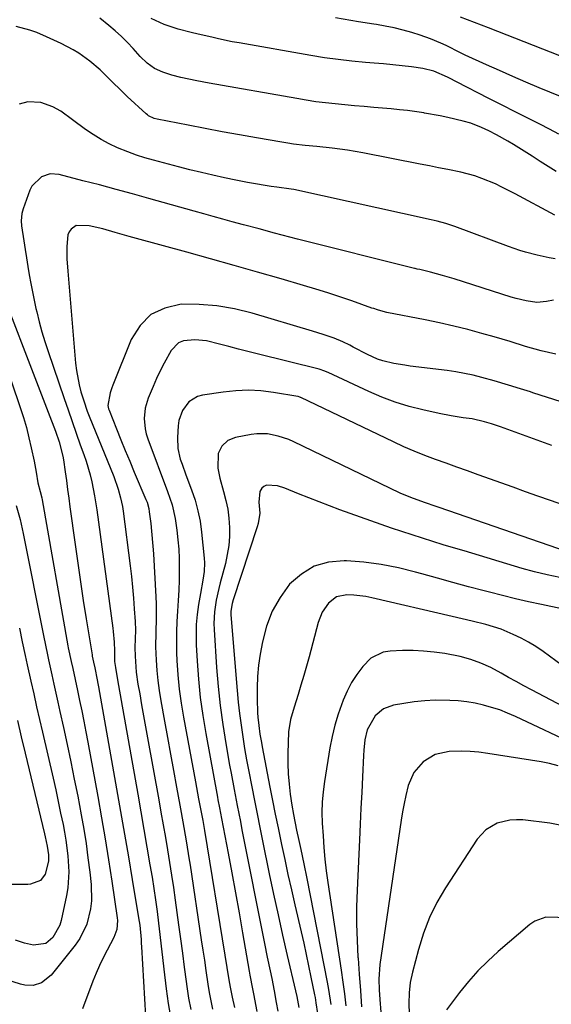
# Model space of a CAD drawing. Units: inches. Extents: x 1878759 to 1884701, y 400332 to 405742.
# Drawn here: x 1879724 to 1879885, y 401418 to 401716 of the extents above; entities that cross this region are included whole.
import ezdxf

# ---------------------------------------------------------------- set-up
doc = ezdxf.new("R2010")
doc.units = ezdxf.units.IN
doc.header["$MEASUREMENT"] = 0
doc.layers.add('7', color=7, linetype='Continuous')
doc.layers.add('8', color=7, linetype='Continuous')

msp = doc.modelspace()

# ---------------------------------------------------------------- linework, layer by layer
at = {"layer": '7', "color": 18}
for points in [[(1879886.4, 401656.61, 1844), (1879874.33, 401663.09, 1844), (1879870.38, 401665.1, 1844), (1879868.37, 401666.03, 1844), (1879864.28, 401667.73, 1844), (1879862.19, 401668.45, 1844), (1879857.91, 401669.56, 1844), (1879853.95, 401670.37, 1844), (1879851.18, 401670.93, 1844), (1879848.41, 401671.49, 1844), (1879845.64, 401672.03, 1844), (1879828.22, 401675.43, 1844), (1879825.92, 401675.85, 1844), (1879823.6, 401676.24, 1844), (1879818.95, 401676.85, 1844), (1879814.28, 401677.35, 1844), (1879810.77, 401677.69, 1844), (1879807.27, 401678.1, 1844), (1879805.52, 401678.35, 1844), (1879803.78, 401678.63, 1844), (1879796.04, 401679.98, 1844), (1879790.87, 401680.9, 1844), (1879785.7, 401681.83, 1844), (1879780.54, 401682.8, 1844), (1879775.39, 401683.79, 1844), (1879766.02, 401685.61, 1844), (1879765.1, 401685.85, 1844), (1879763.4, 401686.68, 1844), (1879763.02, 401686.96, 1844), (1879762.65, 401687.27, 1844), (1879756.93, 401692.54, 1844), (1879755.28, 401694.08, 1844), (1879752.05, 401697.23, 1844), (1879748.73, 401700.55, 1844), (1879745.62, 401703.21, 1844), (1879742.27, 401705.56, 1844), (1879740.52, 401706.62, 1844), (1879736.88, 401708.48, 1844), (1879732.48, 401710.49, 1844), (1879729.52, 401711.84, 1844), (1879727.48, 401712.58, 1844), (1879723.26, 401713.69, 1844)], [(1879886.82, 401669.76, 1846), (1879884.39, 401671.32, 1846), (1879881.96, 401672.88, 1846), (1879879.52, 401674.43, 1846), (1879877.08, 401675.97, 1846), (1879873.83, 401677.99, 1846), (1879872.15, 401678.99, 1846), (1879868.75, 401680.88, 1846), (1879866.35, 401682.14, 1846), (1879864.21, 401683.15, 1846), (1879860.9, 401684.43, 1846), (1879858.62, 401685.07, 1846), (1879853.95, 401686.16, 1846), (1879851.62, 401686.65, 1846), (1879846.92, 401687.49, 1846), (1879846.73, 401687.52, 1846), (1879841.81, 401688.21, 1846), (1879839.34, 401688.48, 1846), (1879836.86, 401688.72, 1846), (1879831.6, 401689.18, 1846), (1879828.67, 401689.43, 1846), (1879825.75, 401689.7, 1846), (1879822.82, 401689.97, 1846), (1879819.89, 401690.24, 1846), (1879816.96, 401690.56, 1846), (1879814.05, 401690.92, 1846), (1879811.14, 401691.35, 1846), (1879808.24, 401691.84, 1846), (1879781.78, 401696.55, 1846), (1879777.97, 401697.27, 1846), (1879773.12, 401698.28, 1846), (1879770.41, 401698.96, 1846), (1879767.75, 401699.82, 1846), (1879765.2, 401700.91, 1846), (1879762.91, 401702.6, 1846), (1879760.88, 401704.61, 1846), (1879758.75, 401707, 1846), (1879757.01, 401708.86, 1846), (1879755.21, 401710.66, 1846), (1879753.32, 401712.36, 1846), (1879751.38, 401714.01, 1846), (1879748.66, 401716.2, 1846)], [(1879887.59, 401681.14, 1848), (1879884.73, 401682.62, 1848), (1879881.86, 401684.09, 1848), (1879878.99, 401685.55, 1848), (1879865.83, 401692.19, 1848), (1879863.66, 401693.3, 1848), (1879859.33, 401695.52, 1848), (1879857.17, 401696.65, 1848), (1879853.86, 401698.37, 1848), (1879849.7, 401700.18, 1848), (1879846.42, 401700.97, 1848), (1879843.01, 401701.42, 1848), (1879840.18, 401701.77, 1848), (1879837.35, 401702.09, 1848), (1879834.51, 401702.36, 1848), (1879831.67, 401702.6, 1848), (1879829.04, 401702.8, 1848), (1879824.9, 401703.18, 1848), (1879820.76, 401703.64, 1848), (1879816.63, 401704.22, 1848), (1879812.52, 401704.88, 1848), (1879790.78, 401708.69, 1848), (1879788.7, 401709.07, 1848), (1879784.55, 401709.92, 1848), (1879782.49, 401710.39, 1848), (1879778.37, 401711.38, 1848), (1879776.32, 401711.89, 1848), (1879772.32, 401712.9, 1848), (1879768.14, 401714.25, 1848), (1879764.15, 401716.09, 1848)], [(1879890.7, 401703.7, 1852), (1879866.29, 401713.25, 1852), (1879864.18, 401714.07, 1852), (1879862.07, 401714.88, 1852), (1879857.82, 401716.46, 1852)], [(1879886.47, 401643.44, 1842), (1879884.66, 401643.74, 1842), (1879881.08, 401644.48, 1842), (1879877.54, 401645.42, 1842), (1879875.79, 401645.95, 1842), (1879872.33, 401647.14, 1842), (1879856.08, 401653.16, 1842), (1879855.2, 401653.47, 1842), (1879853.43, 401654.03, 1842), (1879850.72, 401654.74, 1842), (1879848.9, 401655.16, 1842), (1879807.35, 401664.33, 1842), (1879806.6, 401664.49, 1842), (1879802.23, 401665.09, 1842), (1879800.49, 401665.28, 1842), (1879799.33, 401665.45, 1842), (1879795.14, 401666.18, 1842), (1879793.36, 401666.51, 1842), (1879789.81, 401667.21, 1842), (1879786.35, 401667.92, 1842), (1879782.85, 401668.67, 1842), (1879779.36, 401669.46, 1842), (1879775.89, 401670.31, 1842), (1879772.42, 401671.2, 1842), (1879764.91, 401673.19, 1842), (1879762.29, 401673.95, 1842), (1879759.69, 401674.78, 1842), (1879757.13, 401675.73, 1842), (1879754.01, 401677.01, 1842), (1879751.48, 401678.2, 1842), (1879749.01, 401679.49, 1842), (1879746.64, 401680.96, 1842), (1879744.33, 401682.53, 1842), (1879740.31, 401685.47, 1842), (1879736.79, 401688.01, 1842), (1879734.36, 401689.36, 1842), (1879730.72, 401690.69, 1842), (1879726.85, 401690.86, 1842), (1879724.23, 401690.14, 1842)], [(1879886.72, 401614.58, 1838), (1879882.27, 401615.52, 1838), (1879877.53, 401616.92, 1838), (1879872.81, 401618.37, 1838), (1879868.06, 401619.76, 1838), (1879864.32, 401620.82, 1838), (1879860.07, 401621.97, 1838), (1879855.79, 401623.05, 1838), (1879851.49, 401624.03, 1838), (1879847.17, 401624.93, 1838), (1879835.55, 401627.21, 1838), (1879834.4, 401627.47, 1838), (1879832.69, 401627.96, 1838), (1879831.57, 401628.33, 1838), (1879831.01, 401628.52, 1838), (1879824.9, 401630.65, 1838), (1879821.28, 401631.89, 1838), (1879817.64, 401633.08, 1838), (1879813.99, 401634.22, 1838), (1879810.33, 401635.32, 1838), (1879803.48, 401637.32, 1838), (1879796.37, 401639.37, 1838), (1879789.26, 401641.41, 1838), (1879782.14, 401643.41, 1838), (1879775.01, 401645.38, 1838), (1879759.72, 401649.59, 1838), (1879757.56, 401650.18, 1838), (1879753.26, 401651.39, 1838), (1879749.49, 401652.48, 1838), (1879745.44, 401653.38, 1838), (1879741.5, 401653.44, 1838), (1879739.95, 401652.36, 1838), (1879739.37, 401651.54, 1838), (1879738.93, 401650.67, 1838), (1879738.59, 401647.1, 1838), (1879738.68, 401643.4, 1838), (1879738.92, 401639.71, 1838), (1879741.26, 401611.87, 1838), (1879741.52, 401609.66, 1838), (1879742.35, 401605.29, 1838), (1879742.92, 401603.14, 1838), (1879743.75, 401600.44, 1838), (1879744.84, 401597.36, 1838), (1879745.43, 401595.83, 1838), (1879752.85, 401577.6, 1838), (1879754.21, 401573.75, 1838), (1879754.92, 401571.12, 1838), (1879755.46, 401568.45, 1838), (1879755.66, 401567.1, 1838), (1879757.84, 401550.52, 1838), (1879758.22, 401547.29, 1838), (1879758.57, 401544.05, 1838), (1879758.84, 401540.81, 1838), (1879759.06, 401537.56, 1838), (1879759.29, 401533.66, 1838), (1879759.38, 401531.06, 1838), (1879759.33, 401528.45, 1838), (1879759.27, 401525.84, 1838), (1879759.32, 401523.24, 1838), (1879759.65, 401518.42, 1838), (1879760.18, 401514.75, 1838), (1879760.7, 401511.79, 1838), (1879761.29, 401508.48, 1838), (1879761.88, 401505.17, 1838), (1879762.48, 401501.86, 1838), (1879763.07, 401498.55, 1838), (1879766.46, 401479.8, 1838), (1879767.14, 401476.01, 1838), (1879767.82, 401472.22, 1838), (1879768.48, 401468.42, 1838), (1879769.14, 401464.62, 1838), (1879769.77, 401460.82, 1838), (1879770.37, 401457.02, 1838), (1879770.94, 401453.21, 1838), (1879771.47, 401449.39, 1838), (1879772.47, 401442.01, 1838), (1879773.05, 401437.72, 1838), (1879773.62, 401433.43, 1838), (1879774.2, 401429.14, 1838), (1879774.77, 401424.85, 1838), (1879774.98, 401423.33, 1838), (1879775.52, 401419.81, 1838), (1879776.15, 401416.31, 1838)], [(1879888.25, 401600.13, 1836), (1879879.75, 401602.88, 1836), (1879879, 401603.12, 1836), (1879876.02, 401604.06, 1836), (1879872.38, 401605.2, 1836), (1879868.02, 401606.5, 1836), (1879864.29, 401607.53, 1836), (1879861.69, 401608.18, 1836), (1879859.06, 401608.75, 1836), (1879856.42, 401609.22, 1836), (1879853.76, 401609.6, 1836), (1879842.63, 401610.97, 1836), (1879840.95, 401611.2, 1836), (1879837.61, 401611.77, 1836), (1879834.32, 401612.54, 1836), (1879832.72, 401613.06, 1836), (1879829.64, 401614.42, 1836), (1879825.37, 401616.68, 1836), (1879824.33, 401617.25, 1836), (1879822.22, 401618.33, 1836), (1879819.54, 401619.35, 1836), (1879816.29, 401620.51, 1836), (1879814.64, 401621.04, 1836), (1879812.99, 401621.55, 1836), (1879794.71, 401627, 1836), (1879789.41, 401628.29, 1836), (1879784.07, 401629.22, 1836), (1879778.67, 401629.61, 1836), (1879773.22, 401629.64, 1836), (1879768.35, 401628.52, 1836), (1879764.11, 401626.52, 1836), (1879760.81, 401623.18, 1836), (1879758.14, 401618.96, 1836), (1879752.59, 401605.2, 1836), (1879752.28, 401604.42, 1836), (1879751.74, 401602.84, 1836), (1879751.07, 401599, 1836), (1879751.26, 401598.07, 1836), (1879751.41, 401597.62, 1836), (1879753.67, 401591.97, 1836), (1879754.99, 401588.69, 1836), (1879756.32, 401585.43, 1836), (1879757.68, 401582.17, 1836), (1879759.05, 401578.92, 1836), (1879762.56, 401570.65, 1836), (1879762.92, 401569.75, 1836), (1879763.44, 401567.88, 1836), (1879763.6, 401566.92, 1836), (1879764.05, 401563.32, 1836), (1879764.31, 401561.03, 1836), (1879764.72, 401556.45, 1836), (1879764.87, 401554.16, 1836), (1879765.57, 401541.21, 1836), (1879765.65, 401539.04, 1836), (1879765.67, 401534.71, 1836), (1879765.54, 401530.37, 1836), (1879765.53, 401526.03, 1836), (1879765.68, 401522.01, 1836), (1879765.87, 401518.93, 1836), (1879766.15, 401515.85, 1836), (1879766.56, 401512.79, 1836), (1879767.05, 401509.73, 1836), (1879768.16, 401503.59, 1836), (1879769.07, 401498.6, 1836), (1879769.99, 401493.6, 1836), (1879770.91, 401488.61, 1836), (1879771.83, 401483.62, 1836), (1879772.84, 401478.18, 1836), (1879773.25, 401475.9, 1836), (1879774.07, 401471.36, 1836), (1879774.85, 401466.8, 1836), (1879775.59, 401462.24, 1836), (1879775.95, 401459.96, 1836), (1879779.35, 401437.42, 1836), (1879779.82, 401434.34, 1836), (1879780.28, 401431.26, 1836), (1879780.74, 401428.17, 1836), (1879781.36, 401424.03, 1836), (1879781.78, 401421.48, 1836), (1879782.25, 401418.95, 1836), (1879782.79, 401416.43, 1836)], [(1879721.54, 401626.7, 1842), (1879726.91, 401612.76, 1842), (1879728.42, 401608.82, 1842), (1879729.94, 401604.89, 1842), (1879731.46, 401600.96, 1842), (1879732.98, 401597.03, 1842), (1879735.2, 401591.29, 1842), (1879736.33, 401588.07, 1842), (1879737.43, 401583.68, 1842), (1879737.61, 401582.56, 1842), (1879738.13, 401578.94, 1842), (1879738.5, 401576.31, 1842), (1879738.87, 401573.67, 1842), (1879739.23, 401571.03, 1842), (1879739.59, 401568.4, 1842), (1879741.15, 401556.96, 1842), (1879741.93, 401551.33, 1842), (1879742.75, 401545.7, 1842), (1879743.62, 401540.08, 1842), (1879744.51, 401534.47, 1842), (1879746.28, 401523.63, 1842), (1879746.35, 401523.24, 1842), (1879746.74, 401521.36, 1842), (1879747.1, 401519.71, 1842), (1879747.86, 401516.03, 1842), (1879748.06, 401514.97, 1842), (1879748.25, 401513.91, 1842), (1879753.72, 401483.12, 1842), (1879754.93, 401476.25, 1842), (1879756.12, 401469.39, 1842), (1879757.29, 401462.52, 1842), (1879758.44, 401455.65, 1842), (1879760.37, 401444.07, 1842), (1879760.69, 401441.9, 1842), (1879761.1, 401437.52, 1842), (1879761.18, 401436.43, 1842), (1879761.25, 401435.33, 1842), (1879762.44, 401414.29, 1842)], [(1879716.69, 401621.41, 1844), (1879724.52, 401598.4, 1844), (1879725.49, 401595.39, 1844), (1879726.38, 401592.35, 1844), (1879727.17, 401589.28, 1844), (1879727.88, 401586.19, 1844), (1879728.73, 401582.15, 1844), (1879729.33, 401578.89, 1844), (1879729.82, 401575.62, 1844), (1879730.57, 401573.03, 1844), (1879731.05, 401571.12, 1844), (1879731.17, 401570.47, 1844), (1879738.99, 401526.32, 1844), (1879739.09, 401525.73, 1844), (1879739.93, 401521.59, 1844), (1879740.41, 401519.46, 1844), (1879741.15, 401516.15, 1844), (1879741.87, 401512.83, 1844), (1879742.51, 401509.85, 1844), (1879743.17, 401506.69, 1844), (1879743.82, 401503.54, 1844), (1879744.43, 401500.37, 1844), (1879745.03, 401497.21, 1844), (1879748.05, 401480.75, 1844), (1879749.18, 401474.37, 1844), (1879750.27, 401467.98, 1844), (1879751.28, 401461.58, 1844), (1879752.24, 401455.17, 1844), (1879753.85, 401444.11, 1844), (1879753.93, 401443.23, 1844), (1879753.74, 401440.6, 1844), (1879752.91, 401438.08, 1844), (1879750.87, 401434.31, 1844), (1879749.67, 401432.02, 1844), (1879748.54, 401429.7, 1844), (1879747.5, 401427.33, 1844), (1879746.53, 401424.93, 1844), (1879743.38, 401416.59, 1844)], [(1879885.48, 401586.9, 1834), (1879869.9, 401592.57, 1834), (1879869.37, 401592.76, 1834), (1879867.23, 401593.47, 1834), (1879865.08, 401594.1, 1834), (1879861.33, 401594.96, 1834), (1879858.65, 401595.32, 1834), (1879854.99, 401595.87, 1834), (1879851.35, 401596.59, 1834), (1879846.45, 401597.69, 1834), (1879842.24, 401598.77, 1834), (1879838.09, 401600.04, 1834), (1879834.03, 401601.57, 1834), (1879830.02, 401603.27, 1834), (1879817.76, 401608.97, 1834), (1879816.41, 401609.56, 1834), (1879815.36, 401609.92, 1834), (1879815, 401610.02, 1834), (1879796.26, 401614.67, 1834), (1879793.42, 401615.39, 1834), (1879790.57, 401616.11, 1834), (1879787.73, 401616.85, 1834), (1879784.89, 401617.59, 1834), (1879780.96, 401618.55, 1834), (1879777.41, 401618.94, 1834), (1879773.97, 401618.6, 1834), (1879772.49, 401617.98, 1834), (1879770.2, 401615.65, 1834), (1879768.09, 401611.88, 1834), (1879766.89, 401609.54, 1834), (1879765.77, 401607.15, 1834), (1879764.73, 401604.73, 1834), (1879763.29, 401601.21, 1834), (1879762.38, 401598.22, 1834), (1879762.06, 401595.1, 1834), (1879762.32, 401591.98, 1834), (1879762.67, 401590.46, 1834), (1879763.14, 401588.96, 1834), (1879769.16, 401572.99, 1834), (1879770.54, 401569, 1834), (1879771.46, 401564.9, 1834), (1879771.96, 401561.29, 1834), (1879772.29, 401558.44, 1834), (1879772.54, 401555.58, 1834), (1879772.66, 401552.71, 1834), (1879772.69, 401549.84, 1834), (1879772.63, 401546.25, 1834), (1879772.52, 401543.14, 1834), (1879772.35, 401540.03, 1834), (1879772.12, 401536.84, 1834), (1879771.93, 401533.7, 1834), (1879771.81, 401530.55, 1834), (1879771.8, 401527.4, 1834), (1879771.88, 401524.25, 1834), (1879771.98, 401521.9, 1834), (1879772.26, 401517.58, 1834), (1879772.66, 401513.27, 1834), (1879773.24, 401508.99, 1834), (1879773.95, 401504.72, 1834), (1879777.59, 401485.21, 1834), (1879777.91, 401483.51, 1834), (1879778.55, 401480.12, 1834), (1879779.23, 401476.57, 1834), (1879779.79, 401473.52, 1834), (1879780.3, 401470.47, 1834), (1879786.5, 401432.74, 1834), (1879787.11, 401429.02, 1834), (1879787.71, 401425.3, 1834), (1879788.08, 401423.14, 1834), (1879788.69, 401420.05, 1834), (1879789.38, 401416.98, 1834)], [(1879888.84, 401568.94, 1832), (1879885.06, 401570.28, 1832), (1879881.28, 401571.62, 1832), (1879877.5, 401572.97, 1832), (1879873.72, 401574.31, 1832), (1879863.19, 401578.07, 1832), (1879859.95, 401579.23, 1832), (1879856.71, 401580.39, 1832), (1879853.47, 401581.55, 1832), (1879850.23, 401582.71, 1832), (1879847.02, 401583.92, 1832), (1879843.83, 401585.19, 1832), (1879840.68, 401586.56, 1832), (1879837.55, 401588, 1832), (1879809.49, 401601.43, 1832), (1879809.38, 401601.49, 1832), (1879809.15, 401601.58, 1832), (1879808.68, 401601.73, 1832), (1879808.56, 401601.76, 1832), (1879801.2, 401602.99, 1832), (1879797.4, 401603.44, 1832), (1879793.59, 401603.65, 1832), (1879789.78, 401603.49, 1832), (1879785.97, 401603.1, 1832), (1879779.76, 401602.15, 1832), (1879778.22, 401601.72, 1832), (1879775.58, 401600.12, 1832), (1879773.65, 401597.54, 1832), (1879772.58, 401594.51, 1832), (1879772.34, 401592.89, 1832), (1879772.13, 401589.32, 1832), (1879772.26, 401586.03, 1832), (1879773, 401582.82, 1832), (1879773.54, 401581.24, 1832), (1879774.67, 401578.09, 1832), (1879776.42, 401573.48, 1832), (1879777.47, 401570.37, 1832), (1879778.35, 401567.22, 1832), (1879778.98, 401564.01, 1832), (1879779.45, 401560.75, 1832), (1879780.26, 401552.82, 1832), (1879780.34, 401551.48, 1832), (1879780.23, 401548.82, 1832), (1879779.79, 401546.18, 1832), (1879779.09, 401542.21, 1832), (1879778.51, 401538.82, 1832), (1879778.1, 401535.8, 1832), (1879777.83, 401532.77, 1832), (1879777.75, 401529.72, 1832), (1879777.81, 401526.67, 1832), (1879778.08, 401521.74, 1832), (1879778.48, 401516.23, 1832), (1879779.03, 401510.74, 1832), (1879779.78, 401505.27, 1832), (1879780.68, 401499.82, 1832), (1879784.25, 401480.55, 1832), (1879784.4, 401479.74, 1832), (1879784.87, 401477.32, 1832), (1879785.5, 401474.1, 1832), (1879787.48, 401463.68, 1832), (1879788.6, 401457.66, 1832), (1879789.71, 401451.64, 1832), (1879790.79, 401445.62, 1832), (1879791.86, 401439.59, 1832), (1879793.87, 401427.99, 1832), (1879794.09, 401426.74, 1832), (1879794.84, 401422.65, 1832), (1879795.04, 401421.59, 1832), (1879795.15, 401421.06, 1832), (1879796.14, 401415.77, 1832)], [(1879887.9, 401546.98, 1828), (1879884.06, 401547.77, 1828), (1879880.25, 401548.72, 1828), (1879876.46, 401549.77, 1828), (1879858.9, 401555.03, 1828), (1879855.75, 401555.98, 1828), (1879852.61, 401556.94, 1828), (1879849.46, 401557.91, 1828), (1879846.32, 401558.88, 1828), (1879843.19, 401559.88, 1828), (1879840.06, 401560.91, 1828), (1879836.95, 401561.97, 1828), (1879833.85, 401563.06, 1828), (1879821.34, 401567.51, 1828), (1879818.17, 401568.67, 1828), (1879815.01, 401569.86, 1828), (1879811.87, 401571.09, 1828), (1879808.74, 401572.35, 1828), (1879804.6, 401574.06, 1828), (1879802.46, 401574.73, 1828), (1879799.08, 401574.89, 1828), (1879798.31, 401574.58, 1828), (1879797.7, 401574.01, 1828), (1879797.08, 401573, 1828), (1879796.76, 401569.77, 1828), (1879797.03, 401566.42, 1828), (1879796.57, 401563.3, 1828), (1879796.3, 401562.36, 1828), (1879788.97, 401540.26, 1828), (1879788.65, 401539.15, 1828), (1879788.31, 401536.87, 1828), (1879788.33, 401535.71, 1828), (1879790.19, 401512.88, 1828), (1879790.52, 401509.35, 1828), (1879790.9, 401505.83, 1828), (1879791.37, 401502.33, 1828), (1879791.89, 401498.83, 1828), (1879792.47, 401495.33, 1828), (1879793.07, 401491.84, 1828), (1879793.71, 401488.36, 1828), (1879794.61, 401483.67, 1828), (1879795.42, 401479.6, 1828), (1879796.23, 401475.52, 1828), (1879797.06, 401471.44, 1828), (1879797.89, 401467.37, 1828), (1879799.94, 401457.4, 1828), (1879801.25, 401451.2, 1828), (1879802.58, 401445.01, 1828), (1879803.97, 401438.83, 1828), (1879805.39, 401432.65, 1828), (1879807.9, 401421.96, 1828), (1879808.27, 401420.31, 1828), (1879808.85, 401416.99, 1828)], [(1879723.31, 401568.74, 1846), (1879724.51, 401564.56, 1846), (1879725.47, 401560.32, 1846), (1879731.65, 401529.01, 1846), (1879732.04, 401527.03, 1846), (1879732.84, 401523.08, 1846), (1879733.05, 401522.1, 1846), (1879734.07, 401517.56, 1846), (1879734.7, 401514.79, 1846), (1879735.32, 401512.03, 1846), (1879735.94, 401509.27, 1846), (1879736.55, 401506.51, 1846), (1879737.63, 401501.66, 1846), (1879738.76, 401496.47, 1846), (1879739.85, 401491.27, 1846), (1879740.9, 401486.06, 1846), (1879741.92, 401480.85, 1846), (1879743, 401475.19, 1846), (1879743.76, 401470.89, 1846), (1879744.46, 401466.58, 1846), (1879745.04, 401462.25, 1846), (1879745.56, 401457.92, 1846), (1879745.97, 401454.11, 1846), (1879746.08, 401449.26, 1846), (1879745.81, 401446.85, 1846), (1879744.65, 401442.14, 1846), (1879742.56, 401437.83, 1846), (1879741.18, 401435.84, 1846), (1879733.93, 401426.78, 1846), (1879730.92, 401424.41, 1846), (1879728.44, 401423.66, 1846), (1879725.9, 401423.69, 1846), (1879724.64, 401423.98, 1846), (1879720.52, 401425.34, 1846)], [(1879888.5, 401537.51, 1826), (1879882.33, 401538.81, 1826), (1879878.38, 401539.67, 1826), (1879874.45, 401540.57, 1826), (1879870.53, 401541.53, 1826), (1879866.62, 401542.53, 1826), (1879864.97, 401542.97, 1826), (1879860.25, 401544.23, 1826), (1879855.53, 401545.5, 1826), (1879850.82, 401546.8, 1826), (1879846.11, 401548.12, 1826), (1879844.16, 401548.67, 1826), (1879839.01, 401549.93, 1826), (1879833.81, 401550.95, 1826), (1879828.56, 401551.61, 1826), (1879823.26, 401552.02, 1826), (1879822.58, 401552.05, 1826), (1879817.89, 401551.6, 1826), (1879813.52, 401550.39, 1826), (1879809.65, 401548.05, 1826), (1879806.09, 401544.95, 1826), (1879803.21, 401541, 1826), (1879800.79, 401536.83, 1826), (1879799.08, 401532.32, 1826), (1879797.84, 401527.59, 1826), (1879797.18, 401523.86, 1826), (1879796.69, 401520.49, 1826), (1879796.35, 401517.11, 1826), (1879796.23, 401513.72, 1826), (1879796.25, 401510.32, 1826), (1879796.41, 401506.1, 1826), (1879796.48, 401504.8, 1826), (1879796.72, 401502.22, 1826), (1879797.1, 401499.65, 1826), (1879797.54, 401497.09, 1826), (1879797.78, 401495.81, 1826), (1879800.14, 401483.63, 1826), (1879800.94, 401479.52, 1826), (1879801.75, 401475.42, 1826), (1879802.59, 401471.33, 1826), (1879803.43, 401467.24, 1826), (1879803.63, 401466.28, 1826), (1879804.6, 401461.71, 1826), (1879805.59, 401457.15, 1826), (1879806.61, 401452.59, 1826), (1879807.66, 401448.04, 1826), (1879809.56, 401439.84, 1826), (1879810.35, 401436.42, 1826), (1879811.11, 401432.99, 1826), (1879811.84, 401429.56, 1826), (1879812.55, 401426.12, 1826), (1879813.63, 401420.84, 1826), (1879813.78, 401420.03, 1826), (1879814.07, 401418.42, 1826), (1879814.54, 401415.18, 1826)], [(1879894.32, 401516.15, 1824), (1879882.81, 401524.65, 1824), (1879880.66, 401526.12, 1824), (1879878.45, 401527.49, 1824), (1879876.15, 401528.7, 1824), (1879873.8, 401529.82, 1824), (1879870.09, 401531.38, 1824), (1879865.52, 401532.77, 1824), (1879861.33, 401533.8, 1824), (1879858.31, 401534.52, 1824), (1879855.28, 401535.24, 1824), (1879831.02, 401540.87, 1824), (1879829.21, 401541.23, 1824), (1879825.54, 401541.68, 1824), (1879823.36, 401541.77, 1824), (1879820.3, 401541.13, 1824), (1879817.82, 401539.24, 1824), (1879815.98, 401536.49, 1824), (1879814.78, 401533.4, 1824), (1879812, 401523.06, 1824), (1879811.21, 401520.19, 1824), (1879810.39, 401517.33, 1824), (1879809.53, 401514.48, 1824), (1879808.64, 401511.64, 1824), (1879807.42, 401507.82, 1824), (1879806.31, 401504.11, 1824), (1879805.74, 401500.32, 1824), (1879805.55, 401493.81, 1824), (1879805.54, 401490.71, 1824), (1879805.64, 401487.62, 1824), (1879805.91, 401484.54, 1824), (1879806.29, 401481.46, 1824), (1879806.8, 401478.15, 1824), (1879807.26, 401475.33, 1824), (1879808.2, 401470.63, 1824), (1879808.88, 401467.51, 1824), (1879809.49, 401464.72, 1824), (1879810.43, 401460.37, 1824), (1879811.31, 401456, 1824), (1879817.43, 401424.59, 1824), (1879817.85, 401422.36, 1824), (1879818.6, 401417.9, 1824)], [(1879724.26, 401531.7, 1848), (1879725.14, 401527.55, 1848), (1879726, 401523.4, 1848), (1879726.3, 401522.02, 1848), (1879726.61, 401520.64, 1848), (1879727.74, 401515.65, 1848), (1879728.61, 401511.79, 1848), (1879729.49, 401507.92, 1848), (1879730.38, 401504.05, 1848), (1879731.27, 401500.19, 1848), (1879734.48, 401486.3, 1848), (1879735.27, 401482.8, 1848), (1879736.04, 401479.29, 1848), (1879736.77, 401475.78, 1848), (1879737.48, 401472.26, 1848), (1879737.93, 401469.97, 1848), (1879738.36, 401467.59, 1848), (1879738.99, 401462.79, 1848), (1879739.26, 401457.97, 1848), (1879738.92, 401453.18, 1848), (1879738.52, 401450.8, 1848), (1879736.92, 401443.28, 1848), (1879736.52, 401441.88, 1848), (1879734.44, 401438.12, 1848), (1879732.33, 401436.33, 1848), (1879728.57, 401435.81, 1848), (1879725.81, 401436.44, 1848), (1879723.07, 401437.31, 1848)], [(1879900.63, 401501.83, 1822), (1879879.28, 401513.04, 1822), (1879876.97, 401514.27, 1822), (1879874.67, 401515.51, 1822), (1879872.38, 401516.77, 1822), (1879870.1, 401518.04, 1822), (1879866.96, 401519.78, 1822), (1879863.99, 401521.15, 1822), (1879860.92, 401522.26, 1822), (1879857.77, 401523.11, 1822), (1879853.04, 401523.99, 1822), (1879849.86, 401524.45, 1822), (1879846.67, 401524.77, 1822), (1879843.47, 401524.9, 1822), (1879840.26, 401524.9, 1822), (1879836.5, 401524.77, 1822), (1879834.38, 401524.42, 1822), (1879830.69, 401522.6, 1822), (1879828.23, 401520.05, 1822), (1879826.47, 401517.69, 1822), (1879824.87, 401515.24, 1822), (1879823.51, 401512.64, 1822), (1879822.32, 401509.95, 1822), (1879820.77, 401505.65, 1822), (1879819.76, 401502.31, 1822), (1879818.96, 401498.92, 1822), (1879818.3, 401495.49, 1822), (1879816.68, 401485.35, 1822), (1879816.25, 401482.21, 1822), (1879815.98, 401479.06, 1822), (1879815.88, 401475.9, 1822), (1879815.97, 401472.74, 1822), (1879816.2, 401468.84, 1822), (1879816.45, 401465.32, 1822), (1879816.77, 401461.8, 1822), (1879817.18, 401458.29, 1822), (1879817.66, 401454.79, 1822), (1879821.65, 401428.26, 1822), (1879822.18, 401424.67, 1822), (1879822.67, 401421.07, 1822), (1879823.14, 401417.47, 1822)], [(1879887.34, 401490.1, 1818), (1879884.8, 401490.75, 1818), (1879882.21, 401491.27, 1818), (1879866.06, 401493.83, 1818), (1879863.39, 401494.17, 1818), (1879860.71, 401494.39, 1818), (1879858.03, 401494.45, 1818), (1879854.4, 401494.34, 1818), (1879850.2, 401493.44, 1818), (1879846.49, 401491.28, 1818), (1879843.65, 401488.07, 1818), (1879841.97, 401484.12, 1818), (1879841.27, 401481.08, 1818), (1879840.75, 401478.61, 1818), (1879840.3, 401476.12, 1818), (1879839.9, 401473.63, 1818), (1879833.42, 401429.96, 1818), (1879833.11, 401425.5, 1818), (1879833.21, 401422.28, 1818), (1879833.41, 401419.39, 1818), (1879833.68, 401415.51, 1818)], [(1879888.37, 401472.02, 1816), (1879884.82, 401472.75, 1816), (1879876.72, 401473.67, 1816), (1879874.73, 401473.75, 1816), (1879872.75, 401473.65, 1816), (1879868.9, 401472.69, 1816), (1879865.52, 401470.74, 1816), (1879862.9, 401467.85, 1816), (1879853.28, 401453.12, 1816), (1879850.7, 401448.7, 1816), (1879848.42, 401444.16, 1816), (1879846.59, 401439.42, 1816), (1879845.06, 401434.54, 1816), (1879843.27, 401427.68, 1816), (1879842.63, 401424.56, 1816), (1879842.3, 401421.39, 1816), (1879842.2, 401418.19, 1816), (1879842.24, 401415, 1816)], [(1879936.96, 401415.65, 1814), (1879933.58, 401418.51, 1814), (1879931.45, 401420.17, 1814), (1879929.24, 401421.72, 1814), (1879926.98, 401423.19, 1814), (1879923.02, 401425.64, 1814), (1879918.72, 401428.24, 1814), (1879914.38, 401430.79, 1814), (1879909.99, 401433.24, 1814), (1879905.57, 401435.64, 1814), (1879892.54, 401442.52, 1814), (1879890.84, 401443.28, 1814), (1879887.28, 401444.21, 1814), (1879883.61, 401444.23, 1814), (1879880.29, 401443.06, 1814), (1879878.78, 401442.04, 1814), (1879869.21, 401433.86, 1814), (1879866.06, 401430.99, 1814), (1879863.04, 401428, 1814), (1879860.22, 401424.81, 1814), (1879857.54, 401421.5, 1814), (1879853.56, 401416.25, 1814)]]:
    msp.add_polyline3d(points, dxfattribs=at)
at = {"layer": '8', "color": 18}
for points in [[(1879891.85, 401690.93, 1850), (1879881.67, 401695.15, 1850), (1879877.65, 401696.84, 1850), (1879873.65, 401698.55, 1850), (1879869.67, 401700.31, 1850), (1879865.69, 401702.1, 1850), (1879859.24, 401705.04, 1850), (1879857.78, 401705.73, 1850), (1879853.44, 401707.91, 1850), (1879851.86, 401708.65, 1850), (1879848.78, 401709.98, 1850), (1879845.61, 401711.07, 1850), (1879843.06, 401711.84, 1850), (1879840.42, 401712.58, 1850), (1879837.75, 401713.25, 1850), (1879835.06, 401713.8, 1850), (1879832.36, 401714.27, 1850), (1879831.58, 401714.39, 1850), (1879826.92, 401715.12, 1850), (1879824.59, 401715.5, 1850), (1879819.94, 401716.3, 1850)], [(1879886, 401630.94, 1840), (1879883.83, 401630.45, 1840), (1879880.94, 401630.21, 1840), (1879877.75, 401630.67, 1840), (1879874.69, 401631.35, 1840), (1879873.19, 401631.79, 1840), (1879855.89, 401637.33, 1840), (1879852.33, 401638.4, 1840), (1879850.54, 401638.88, 1840), (1879848.74, 401639.34, 1840), (1879845.53, 401640.12, 1840), (1879844.72, 401640.3, 1840), (1879844.12, 401640.44, 1840), (1879843.92, 401640.49, 1840), (1879808.5, 401649.37, 1840), (1879803.83, 401650.57, 1840), (1879801.49, 401651.18, 1840), (1879796.83, 401652.44, 1840), (1879792.16, 401653.69, 1840), (1879788.73, 401654.61, 1840), (1879785.85, 401655.39, 1840), (1879782.98, 401656.18, 1840), (1879780.1, 401656.98, 1840), (1879777.23, 401657.78, 1840), (1879763.5, 401661.65, 1840), (1879758.52, 401663.04, 1840), (1879753.53, 401664.4, 1840), (1879748.53, 401665.73, 1840), (1879743.53, 401667.03, 1840), (1879736.31, 401668.89, 1840), (1879733.58, 401669.07, 1840), (1879730.99, 401668.22, 1840), (1879728.08, 401665.37, 1840), (1879727.46, 401664.13, 1840), (1879725.38, 401658.48, 1840), (1879725, 401657.06, 1840), (1879724.86, 401654.85, 1840), (1879724.96, 401653.37, 1840), (1879725.65, 401648.8, 1840), (1879726.04, 401646.23, 1840), (1879726.45, 401643.66, 1840), (1879726.86, 401641.1, 1840), (1879727.28, 401638.53, 1840), (1879727.73, 401635.97, 1840), (1879728.21, 401633.42, 1840), (1879728.74, 401630.87, 1840), (1879729.3, 401628.34, 1840), (1879729.53, 401627.35, 1840), (1879730.28, 401624.33, 1840), (1879731.1, 401621.34, 1840), (1879732, 401618.37, 1840), (1879732.96, 401615.41, 1840), (1879737.83, 401601.19, 1840), (1879739.04, 401597.68, 1840), (1879740.26, 401594.17, 1840), (1879741.49, 401590.66, 1840), (1879742.72, 401587.16, 1840), (1879743.77, 401584.23, 1840), (1879744.45, 401582.18, 1840), (1879745.66, 401578.04, 1840), (1879746.17, 401575.95, 1840), (1879747.03, 401571.71, 1840), (1879747.71, 401567.45, 1840), (1879752.53, 401531.73, 1840), (1879752.67, 401530.65, 1840), (1879752.96, 401527.41, 1840), (1879753.06, 401524.8, 1840), (1879753.1, 401521.62, 1840), (1879753.33, 401519.77, 1840), (1879754.08, 401515.48, 1840), (1879754.28, 401514.37, 1840), (1879760.11, 401481.45, 1840), (1879761.04, 401476.13, 1840), (1879761.97, 401470.8, 1840), (1879762.89, 401465.48, 1840), (1879763.8, 401460.15, 1840), (1879764.43, 401456.42, 1840), (1879764.99, 401452.95, 1840), (1879765.51, 401449.48, 1840), (1879765.98, 401446, 1840), (1879766.41, 401442.51, 1840), (1879766.81, 401439.02, 1840), (1879767.21, 401435.53, 1840), (1879767.61, 401432.04, 1840), (1879768.01, 401428.55, 1840), (1879768.69, 401422.61, 1840), (1879769.32, 401418.13, 1840), (1879770.1, 401413.68, 1840)], [(1879890.21, 401554.82, 1830), (1879851.32, 401568.2, 1830), (1879850.45, 401568.49, 1830), (1879846.94, 401569.68, 1830), (1879842.8, 401571.23, 1830), (1879839.57, 401572.56, 1830), (1879836.39, 401574.01, 1830), (1879807.35, 401588.04, 1830), (1879805.82, 401588.71, 1830), (1879802.67, 401589.79, 1830), (1879799.42, 401590.45, 1830), (1879796.13, 401590.48, 1830), (1879794.49, 401590.27, 1830), (1879789.75, 401589.36, 1830), (1879787.42, 401588.45, 1830), (1879785.57, 401586.78, 1830), (1879784.43, 401584.56, 1830), (1879784.38, 401580.09, 1830), (1879784.94, 401577.06, 1830), (1879786.11, 401573.02, 1830), (1879786.8, 401570.35, 1830), (1879787.35, 401567.65, 1830), (1879787.69, 401564.92, 1830), (1879787.89, 401562.16, 1830), (1879787.85, 401559.4, 1830), (1879787.66, 401556.66, 1830), (1879787.23, 401553.95, 1830), (1879786.64, 401551.25, 1830), (1879785.09, 401545.42, 1830), (1879784.65, 401543.68, 1830), (1879783.89, 401540.18, 1830), (1879783.33, 401536.64, 1830), (1879783.16, 401533.07, 1830), (1879783.22, 401531.29, 1830), (1879784, 401519.8, 1830), (1879784.49, 401514.03, 1830), (1879785.09, 401508.26, 1830), (1879785.88, 401502.52, 1830), (1879786.78, 401496.79, 1830), (1879787.91, 401490.25, 1830), (1879788.35, 401487.81, 1830), (1879789.26, 401482.92, 1830), (1879790.22, 401478.05, 1830), (1879791.19, 401473.18, 1830), (1879791.67, 401470.74, 1830), (1879798.47, 401436.33, 1830), (1879799.31, 401432.17, 1830), (1879800.18, 401428.03, 1830), (1879800.66, 401425.75, 1830), (1879801.4, 401422, 1830), (1879802.04, 401418.51, 1830), (1879802.49, 401415.82, 1830)], [(1879893.78, 401495.9, 1820), (1879874.46, 401504.98, 1820), (1879872.09, 401506.01, 1820), (1879869.69, 401506.94, 1820), (1879867.24, 401507.74, 1820), (1879864.75, 401508.44, 1820), (1879862.23, 401508.98, 1820), (1879859.69, 401509.42, 1820), (1879857.13, 401509.69, 1820), (1879854.55, 401509.84, 1820), (1879850.16, 401509.87, 1820), (1879846.98, 401509.74, 1820), (1879843.82, 401509.41, 1820), (1879840.67, 401508.95, 1820), (1879837.57, 401508.39, 1820), (1879834.5, 401507.27, 1820), (1879831.99, 401505.16, 1820), (1879829.59, 401500.93, 1820), (1879828.9, 401497.88, 1820), (1879828.52, 401494.75, 1820), (1879828.41, 401493.17, 1820), (1879828.12, 401486.77, 1820), (1879827.9, 401481.99, 1820), (1879827.68, 401477.21, 1820), (1879827.46, 401472.43, 1820), (1879827.24, 401467.65, 1820), (1879826.52, 401452.42, 1820), (1879826.37, 401447.36, 1820), (1879826.35, 401442.3, 1820), (1879826.5, 401437.24, 1820), (1879826.78, 401432.19, 1820), (1879826.8, 401431.89, 1820), (1879827.15, 401426.99, 1820), (1879827.5, 401422.08, 1820), (1879827.85, 401417.18, 1820)], [(1879723.68, 401503.81, 1850), (1879724.85, 401498.84, 1850), (1879726.03, 401493.88, 1850), (1879731.89, 401469.49, 1850), (1879732.11, 401468.55, 1850), (1879732.73, 401465.72, 1850), (1879733.13, 401463.18, 1850), (1879733.12, 401461.26, 1850), (1879732.03, 401457.27, 1850), (1879730.71, 401455.37, 1850), (1879727.69, 401454.25, 1850), (1879726.87, 401454.19, 1850), (1879718.28, 401454.19, 1850)]]:
    msp.add_polyline3d(points, dxfattribs=at)

doc.saveas('drawing.dxf')
